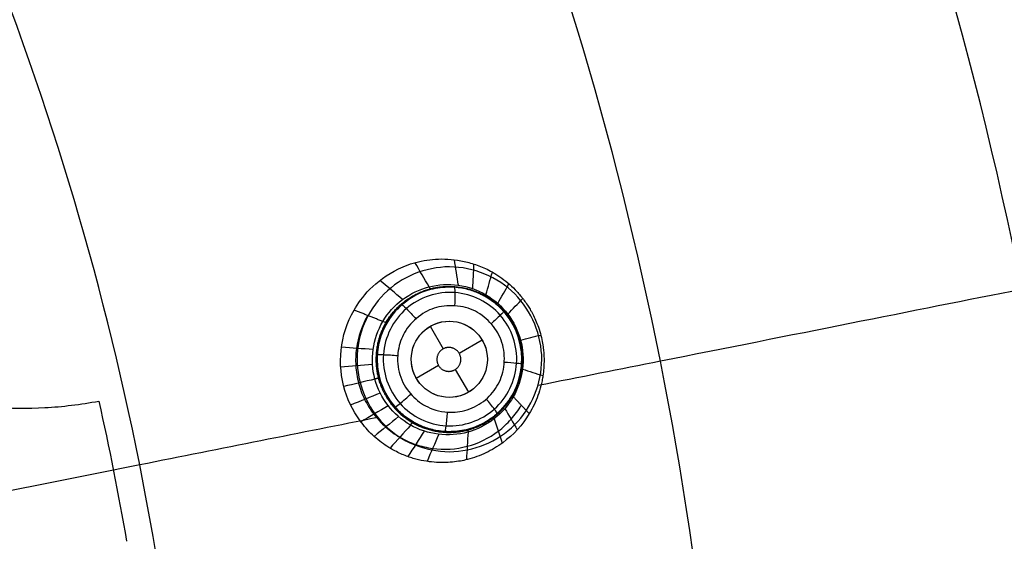
# Model space of a CAD drawing. Units: millimetres. Extents: x -51 to 465, y -125 to 125.
# Drawn here: x 413 to 439, y 13 to 27 of the extents above; entities that cross this region are included whole.
import ezdxf

# ---------------------------------------------------------------- set-up
doc = ezdxf.new("R2010")
doc.units = ezdxf.units.MM
doc.layers.add('Default', color=18, linetype='Continuous', true_color=0x000000)

# ---------------------------------------------------------------- blocks, each defined once
blk = doc.blocks.new('id109')
at = {"layer": 'Default', "color": 252, "true_color": 0x909090}
for p, q in [((425.043, 19.816, 619.647), (425.043, 19.816, 618.355)), ((424.066, 18.841, 617.991), (424.408, 18.25, 617.991)), ((422.729, 18.449, 619.317), (422.729, 18.449, 618.197)), ((425.432, 18.475, 617.991), (424.828, 18.126, 617.991)), ((424.284, 17.812, 617.991), (423.7, 17.475, 617.991)), ((424.721, 17.707, 617.991), (425.066, 17.109, 617.991)), ((426.409, 17.502, 619.762), (426.409, 17.502, 618.411)), ((424.095, 16.136, 619.425), (424.095, 16.136, 618.248))]:
    blk.add_line(p, q, dxfattribs=at)
at = {"layer": 'Default', "color": 253, "true_color": 0xb4b4b4}
blk.add_circle((340, 0, 644.959), 110.506, dxfattribs=at)
at = {"layer": 'Default', "color": 252, "true_color": 0x909090, "extrusion": (0, 0, -1)}
blk.add_circle((-424.569, 17.976, -618.988), 1.9, dxfattribs=at)
at = {"layer": 'Default', "color": 252, "true_color": 0x909090}
blk.add_circle((424.566, 17.975, 617.991), 1, dxfattribs=at)
at = {"layer": 'Default', "color": 253, "true_color": 0xb4b4b4}
blk.add_arc((340, 0, 646.414), 119.175, 360, 180, dxfattribs=at)
at = {"layer": 'Default', "color": 252, "true_color": 0x909090, "extrusion": (-0.50452, -0.862428, -0.04096)}
blk.add_arc((353.491, 609.417, -255.075), 2, 0, 19.1099, dxfattribs=at)
at = {"layer": 'Default', "color": 252, "true_color": 0x909090, "extrusion": (-0.001664, -0.000372718, -0.999999)}
blk.add_arc((-338.948, -0.236, -630.145), 77.234, 167.37508, 170.15944, dxfattribs=at)
at = {"layer": 'Default', "color": 252, "true_color": 0x909090, "extrusion": (-0.497011, -0.866604, -0.044464)}
blk.add_arc((363.256, 609.026, -254.149), 2.002, 168.083, 179.9947, dxfattribs=at)
at = {"layer": 'Default', "color": 252, "true_color": 0x909090}
for points, knots in [([(411.062, 30.245, 629.448), (410.62, 30.039, 629.429), (409.784, 29.578, 629.391), (408.716, 28.795, 629.342), (407.677, 27.764, 629.29), (407.033, 26.882, 629.256), (406.561, 26.031, 629.228), (406.197, 25.175, 629.204), (405.965, 24.299, 629.185), (405.862, 23.329, 629.17), (405.872, 22.41, 629.159), (406.086, 21.287, 629.154), (406.562, 20.245, 629.159), (407.087, 19.49, 629.169), (407.734, 18.758, 629.185), (408.433, 18.177, 629.204), (409.227, 17.69, 629.227), (410.105, 17.271, 629.255), (411.146, 16.926, 629.29), (412.598, 16.691, 629.341), (413.932, 16.676, 629.391), (414.884, 16.789, 629.429), (415.363, 16.88, 629.448)], [-22.381851, -22.381851, -22.381851, -22.381851, -20.982986, -19.58412, -18.185254, -16.786389, -16.086956, -15.387523, -13.988657, -13.289224, -12.589791, -11.190926, -9.79206, -9.092627, -8.393194, -6.994329, -6.294896, -5.595463, -4.196597, -2.797731, -1.398866, 0, 0, 0, 0]), ([(422.064, 19.267, 622.325), (422.159, 19.432, 622.339), (422.424, 19.812, 622.381), (423.044, 20.296, 622.477), (423.741, 20.555, 622.581), (424.356, 20.633, 622.671), (424.921, 20.572, 622.755), (425.33, 20.439, 622.817), (425.553, 20.341, 622.851), (425.742, 20.238, 622.88), (425.834, 20.18, 622.894), (425.985, 20.077, 622.918), (426.154, 19.94, 622.946), (426.312, 19.787, 622.972), (426.417, 19.668, 622.99), (426.469, 19.604, 623), (426.522, 19.537, 623.009), (426.518, 19.541, 623.008), (426.539, 19.513, 623.011), (426.581, 19.455, 623.016), (426.679, 19.308, 623.025), (426.806, 19.069, 623.035), (426.905, 18.824, 623.042), (426.999, 18.512, 623.047), (427.045, 18.213, 623.046), (427.057, 17.901, 623.041), (427.046, 17.717, 623.035), (427.032, 17.594, 623.029), (427.028, 17.558, 623.027), (427.001, 17.401, 623.015), (426.963, 17.237, 622.999), (426.872, 16.935, 622.967), (426.758, 16.699, 622.932), (426.666, 16.55, 622.905)], [0, 0, 0, 0, 1.069845, 2.13969, 2.674613, 3.209535, 3.744458, 4.011919, 4.14565, 4.27938, 4.413111, 4.546841, 4.814303, 5.081764, 5.215495, 5.28236, 5.349225, 5.416091, 5.482956, 5.616686, 5.884148, 6.151609, 6.28534, 6.41907, 6.686531, 6.953993, 7.221454, 7.355185, 7.488915, 7.622646, 7.756377, 8.023838, 8.55876, 8.55876, 8.55876, 8.55876]), ([(422.672, 18.101, 618.189), (422.665, 17.996, 618.188), (422.672, 17.671, 618.185), (422.798, 17.22, 618.187), (423.05, 16.815, 618.197), (423.299, 16.547, 618.207), (423.594, 16.33, 618.221), (423.866, 16.206, 618.235), (424.02, 16.156, 618.244), (424.107, 16.133, 618.249), (424.094, 16.136, 618.248), (424.112, 16.132, 618.249), (424.158, 16.12, 618.252), (424.329, 16.082, 618.263), (424.687, 16.064, 618.284), (425.073, 16.135, 618.308), (425.332, 16.227, 618.325), (425.563, 16.354, 618.341), (425.661, 16.419, 618.348), (425.872, 16.578, 618.363), (426.09, 16.817, 618.381), (426.284, 17.135, 618.398), (426.437, 17.524, 618.413), (426.517, 18.176, 618.427), (426.269, 18.911, 618.422), (425.865, 19.431, 618.402), (424.969, 19.946, 618.351), (424.057, 19.88, 618.295), (423.359, 19.484, 618.245), (422.935, 19.013, 618.216), (422.777, 18.631, 618.202), (422.729, 18.449, 618.197)], [-23.915823, -23.915823, -23.915823, -23.915823, -23.574109, -22.85284, -22.492205, -22.131571, -21.770936, -21.410302, -21.311127, -21.26154, -21.211953, -21.112778, -21.013604, -20.616906, -20.220208, -20.021859, -19.82351, -19.728393, -19.633275, -19.443041, -19.062571, -18.682102, -18.301632, -17.542316, -16.783, -16.023766, -15.264531, -13.994622, -13.365881, -12.737141, -12.147689, -12.147689, -12.147689, -12.147689]), ([(422.929, 18.935, 619.353), (423.022, 19.094, 619.368), (423.295, 19.443, 619.413), (423.882, 19.806, 619.496), (424.599, 19.897, 619.589), (425.003, 19.836, 619.64), (425.26, 19.751, 619.673), (425.428, 19.671, 619.694), (425.496, 19.637, 619.702), (425.681, 19.521, 619.723), (425.869, 19.37, 619.744), (426.176, 19.046, 619.774), (426.452, 18.477, 619.792), (426.501, 17.72, 619.779), (426.34, 17.244, 619.747), (426.217, 17.03, 619.724)], [0, 0, 0, 0, 0.756632, 1.513265, 1.891581, 2.269897, 2.648213, 2.837371, 3.026529, 3.215687, 3.404845, 3.783161, 4.539794, 5.296426, 6.053058, 6.053058, 6.053058, 6.053058]), ([(423.21, 18.076, 617.691), (423.203, 17.979, 617.688), (423.213, 17.702, 617.685), (423.383, 17.221, 617.69), (423.718, 16.884, 617.711), (423.983, 16.721, 617.729), (424.305, 16.603, 617.753), (424.573, 16.576, 617.774), (424.944, 16.604, 617.806), (425.369, 16.763, 617.844), (425.772, 17.144, 617.886), (426.004, 17.615, 617.916), (426.034, 18.23, 617.93), (425.835, 18.741, 617.922), (425.442, 19.158, 617.895), (424.943, 19.387, 617.856), (424.339, 19.394, 617.804), (423.867, 19.214, 617.762), (423.429, 18.806, 617.72), (423.293, 18.493, 617.704), (423.252, 18.333, 617.698)], [0.280558, 0.280558, 0.280558, 0.280558, 0.590402, 1.150617, 1.697517, 1.978104, 2.261128, 2.59291, 2.834105, 3.395021, 3.955938, 4.516854, 5.077771, 5.638687, 6.199604, 6.76052, 7.321433, 7.882279, 8.441794, 8.974664, 8.974664, 8.974664, 8.974664]), ([(426.666, 16.55, 622.905), (426.486, 16.252, 622.862), (426.129, 15.863, 622.791), (425.605, 15.55, 622.698), (425.296, 15.419, 622.646), (425.027, 15.339, 622.601), (424.866, 15.306, 622.575), (424.576, 15.264, 622.533), (424.179, 15.256, 622.479), (423.712, 15.338, 622.423), (423.335, 15.469, 622.381), (423.011, 15.635, 622.346), (422.839, 15.75, 622.329), (422.574, 15.955, 622.303), (422.178, 16.369, 622.268), (421.587, 17.435, 622.23), (421.687, 18.611, 622.268), (422.064, 19.267, 622.325)], [0, 0, 0, 0, 1.063694, 1.595541, 1.861465, 2.127388, 2.393312, 2.659235, 3.191082, 3.722929, 3.988853, 4.254776, 4.5207, 4.786624, 5.318471, 6.382165, 8.509553, 8.509553, 8.509553, 8.509553]), ([(422.424, 19.125, 621.223), (422.27, 18.861, 621.207), (422.119, 18.418, 621.188), (422.095, 17.804, 621.177), (422.168, 17.348, 621.175), (422.329, 16.916, 621.18), (422.573, 16.525, 621.192), (422.886, 16.187, 621.21), (423.259, 15.917, 621.235), (423.678, 15.727, 621.264), (424.276, 15.587, 621.31), (425.051, 15.632, 621.375), (425.748, 15.976, 621.442), (426.199, 16.392, 621.49), (426.379, 16.64, 621.511), (426.456, 16.772, 621.521)], [0.0097981, 0.0097981, 0.0097981, 0.0097981, 0.1322745, 0.1935127, 0.2547509, 0.315989, 0.3772272, 0.4384654, 0.4997036, 0.5609418, 0.62218, 0.7446564, 0.8671327, 0.9283709, 0.9896091, 0.9896091, 0.9896091, 0.9896091]), ([(426.217, 17.03, 619.724), (426.135, 16.887, 619.709), (425.95, 16.629, 619.675), (425.518, 16.309, 619.61), (425.071, 16.121, 619.548), (424.599, 16.059, 619.486), (424.198, 16.101, 619.437), (423.925, 16.182, 619.405), (423.736, 16.267, 619.383), (423.638, 16.317, 619.372), (423.46, 16.428, 619.353), (423.269, 16.581, 619.334), (422.963, 16.905, 619.307), (422.65, 17.55, 619.287), (422.648, 18.134, 619.3), (422.729, 18.45, 619.317)], [0, 0, 0, 0, 0.763584, 1.145376, 1.527168, 1.90896, 2.290752, 2.672544, 2.86344, 3.054336, 3.245232, 3.436128, 3.81792, 4.581504, 5.578697, 5.578697, 5.578697, 5.578697])]:
    blk.add_open_spline(points, degree=3, knots=knots, dxfattribs=at)
for points, degree in [([(424.037, 19.878, 620.064), (423.913, 20.089, 620.899), (423.789, 20.301, 621.734), (423.665, 20.512, 622.569)], 3), ([(424.806, 19.92, 620.098), (424.771, 20.142, 620.973), (424.736, 20.365, 621.848), (424.702, 20.588, 622.723)], 3), ([(425.18, 19.829, 620.115), (425.192, 20.044, 621.009), (425.203, 20.259, 621.904), (425.214, 20.475, 622.799)], 3), ([(425.529, 19.668, 620.13), (425.585, 19.866, 621.044), (425.641, 20.064, 621.959), (425.697, 20.262, 622.873)], 3), ([(423.34, 19.545, 620.032), (423.141, 19.712, 620.831), (422.942, 19.878, 621.63), (422.743, 20.045, 622.43)], 3), ([(422.82, 18.968, 620.007), (423.086, 19.416, 620.021), (423.98, 20.081, 620.061), (425.633, 19.851, 620.136), (426.64, 18.536, 620.174), (426.499, 17.437, 620.154), (426.246, 16.993, 620.137)], 3), ([(425.84, 19.443, 620.143), (425.937, 19.614, 621.076), (426.033, 19.785, 622.009), (426.13, 19.956, 622.942)], 3), ([(422.835, 18.098, 617.821), (422.867, 18.559, 617.83), (423.317, 19.452, 617.874), (424.727, 19.913, 617.987), (426.046, 19.254, 618.081), (426.52, 17.856, 618.095), (425.873, 16.53, 618.02), (424.476, 16.04, 617.906), (423.129, 16.687, 617.82), (422.804, 17.637, 617.812), (422.835, 18.098, 617.821)], 3), ([(426.102, 19.162, 620.153), (426.233, 19.298, 621.104), (426.365, 19.434, 622.054), (426.496, 19.569, 623.005)], 3), ([(422.82, 18.968, 620.007), (422.442, 19.117, 621.166), (422.064, 19.267, 622.325)], 2), ([(426.246, 16.993, 620.137), (425.991, 16.547, 620.12), (425.106, 15.858, 620.071), (423.435, 16.063, 620.006), (422.401, 17.403, 619.98), (422.553, 18.515, 619.993), (422.82, 18.968, 620.007)], 3), ([(422.729, 18.45, 619.317), (422.772, 18.617, 619.326), (422.839, 18.781, 619.338), (422.929, 18.935, 619.353)], 3), ([(425.271, 17.266, 617.845), (425.456, 17.45, 617.864), (425.675, 17.973, 617.893), (425.35, 18.759, 617.879), (424.568, 19.083, 617.817), (423.786, 18.762, 617.747), (423.457, 17.978, 617.708), (423.782, 17.192, 617.72), (424.564, 16.868, 617.778), (425.086, 17.081, 617.826), (425.271, 17.266, 617.845)], 3), ([(422.729, 18.449, 618.197), (422.698, 18.332, 618.193), (422.679, 18.217, 618.191), (422.672, 18.101, 618.189)], 3), ([(426.438, 18.478, 620.164), (426.614, 18.523, 621.124), (426.79, 18.568, 622.084), (426.967, 18.612, 623.045)], 3), ([(422.564, 18.232, 619.991), (422.287, 18.252, 620.749), (422.011, 18.271, 621.508), (421.734, 18.29, 622.266)], 3), ([(423.252, 18.333, 617.698), (423.23, 18.249, 617.695), (423.216, 18.164, 617.693), (423.21, 18.076, 617.691)], 3), ([(422.55, 17.841, 619.987), (422.271, 17.818, 620.742), (421.992, 17.795, 621.497), (421.714, 17.773, 622.251)], 3), ([(426.488, 17.717, 620.157), (426.667, 17.66, 621.114), (426.846, 17.603, 622.07), (427.025, 17.547, 623.026)], 3), ([(422.613, 17.454, 619.986), (422.34, 17.39, 620.74), (422.067, 17.325, 621.494), (421.795, 17.261, 622.248)], 3), ([(422.752, 17.088, 619.989), (422.493, 16.983, 620.744), (422.234, 16.879, 621.5), (421.974, 16.775, 622.256)], 3), ([(426.666, 16.55, 622.905), (426.456, 16.772, 621.521), (426.246, 16.993, 620.137)], 2), ([(422.96, 16.756, 619.994), (422.722, 16.615, 620.754), (422.484, 16.474, 621.515), (422.245, 16.333, 622.275)], 3), ([(426.023, 16.679, 620.123), (426.132, 16.495, 621.027), (426.241, 16.312, 621.932), (426.349, 16.128, 622.836)], 3), ([(423.23, 16.472, 620.002), (423.018, 16.298, 620.77), (422.806, 16.124, 621.538), (422.594, 15.95, 622.305)], 3), ([(425.744, 16.414, 620.107), (425.815, 16.202, 620.992), (425.886, 15.99, 621.877), (425.956, 15.778, 622.761)], 3), ([(423.55, 16.248, 620.013), (423.37, 16.046, 620.791), (423.19, 15.844, 621.568), (423.01, 15.642, 622.346)], 3), ([(423.907, 16.091, 620.025), (423.764, 15.868, 620.816), (423.621, 15.645, 621.607), (423.479, 15.421, 622.397)], 3), ([(425.058, 16.067, 620.073), (425.044, 15.824, 620.915), (425.029, 15.582, 621.757), (425.014, 15.339, 622.599)], 3), ([(424.288, 16.007, 620.04), (424.186, 15.77, 620.845), (424.084, 15.533, 621.651), (423.982, 15.296, 622.456)], 3)]:
    blk.add_open_spline(points, degree=degree, dxfattribs=at)
for points, weights, degree, knots in [([(422.899, 18.937, 619.681), (423.152, 19.373, 619.709), (423.577, 19.696, 619.749), (424.549, 19.956, 619.836), (425.085, 19.884, 619.882), (425.949, 19.386, 619.95), (426.282, 18.954, 619.973), (426.542, 17.992, 619.978), (426.472, 17.451, 619.961), (426.222, 17.017, 619.929)], [0.993064184919, 0.993749060263, 0.994530948869, 0.996053104594, 0.99669712144, 0.997565244326, 0.997786245301, 0.997840734632, 0.997709715702, 0.997296557851], 3, [0, 0, 0, 0, 0.25, 0.25, 0.5, 0.5, 0.75, 0.75, 1, 1, 1, 1]), ([(422.898, 18.937, 619.684), (422.643, 18.498, 619.656), (422.573, 17.969, 619.643), (422.832, 16.993, 619.646), (423.162, 16.565, 619.665), (424.025, 16.064, 619.725), (424.567, 15.991, 619.768), (425.535, 16.248, 619.855), (425.971, 16.581, 619.9), (426.222, 17.017, 619.931)], [0.993063459189, 0.992483203888, 0.992062122169, 0.992161491757, 0.9926342422, 0.993988702278, 0.99484575803, 0.996316398048, 0.996960041957, 0.997296275412], 3, [0, 0, 0, 0, 0.25, 0.25, 0.5, 0.5, 0.75, 0.75, 1, 1, 1, 1]), ([(424.247, 17.907, 617.991), (424.182, 18.214, 617.991), (424.489, 18.279, 617.991), (424.797, 18.345, 617.991), (424.862, 18.038, 617.991), (424.927, 17.731, 617.991), (424.62, 17.666, 617.991), (424.312, 17.601, 617.991), (424.247, 17.907, 617.991)], [1, 0.707106781187, 1, 0.707106781187, 1, 0.707106781187, 1, 0.707106781187, 1], 2, [-2.511617, -2.511617, -2.511617, -1.883713, -1.883713, -1.255808, -1.255808, -0.627904, -0.627904, 0, 0, 0])]:
    blk.add_rational_spline(points, weights, degree=degree, knots=knots, dxfattribs=at)
at = {"layer": 'Default', "color": 252, "true_color": 0x909090, "extrusion": (0.964957, 0.254561, 0.063688)}
blk.add_rational_spline([(424.032, 19.877, 620.063), (424.067, 19.808, 619.798), (424.084, 19.813, 619.522)], [1.00000000002, 0.990582941082, 1.00000017011], degree=2, dxfattribs=at)
at = {"layer": 'Default', "color": 252, "true_color": 0x909090, "extrusion": (-0.994429, 0.06418, -0.083615)}
blk.add_open_spline([(424.691, 19.872, 618.333), (424.701, 19.874, 618.218), (424.718, 19.769, 617.942), (424.709, 19.495, 617.834), (424.702, 19.38, 617.835)], degree=3, knots=[-0.000211, -0.000211, -0.000211, -0.000211, 0.503026, 1.004185, 1.004185, 1.004185, 1.004185], dxfattribs=at)
at = {"layer": 'Default', "color": 252, "true_color": 0x909090, "extrusion": (0.864437, -0.500308, 0.04941)}
blk.add_rational_spline([(425.526, 19.67, 620.13), (425.512, 19.626, 619.92), (425.521, 19.62, 619.705)], [0.999999999938, 0.994265776184, 0.999991932905], degree=2, dxfattribs=at)
at = {"layer": 'Default', "color": 252, "true_color": 0x909090, "extrusion": (-0.750435, -0.657014, -0.07197)}
blk.add_open_spline([(423.318, 19.405, 618.243), (423.322, 19.414, 618.124), (423.412, 19.342, 617.834), (423.611, 19.125, 617.736), (423.689, 19.036, 617.745)], degree=3, knots=[-0.000211, -0.000211, -0.000211, -0.000211, 0.503026, 1.004488, 1.004488, 1.004488, 1.004488], dxfattribs=at)
at = {"layer": 'Default', "color": 252, "true_color": 0x909090, "extrusion": (-0.659811, 0.750122, -0.044348)}
blk.add_open_spline([(425.996, 19.231, 618.408), (426.001, 19.229, 618.296), (425.937, 19.156, 618.031), (425.747, 18.983, 617.916), (425.664, 18.909, 617.91)], degree=3, knots=[-0.000211, -0.000211, -0.000211, -0.000211, 0.503026, 1.002393, 1.002393, 1.002393, 1.002393], dxfattribs=at)
at = {"layer": 'Default', "color": 252, "true_color": 0x909090, "extrusion": (0.26007, -0.965583, 0.003606)}
blk.add_rational_spline([(426.437, 18.48, 620.162), (426.403, 18.47, 619.976), (426.404, 18.47, 619.787)], [0.999999999897, 0.995581017689, 1.00009191647], degree=2, dxfattribs=at)
at = {"layer": 'Default', "color": 252, "true_color": 0x909090, "extrusion": (0.065684, 0.997605, 0.02167)}
blk.add_open_spline([(422.673, 18.101, 618.189), (422.669, 18.103, 618.068), (422.788, 18.102, 617.771), (423.091, 18.084, 617.678), (423.21, 18.076, 617.69)], degree=3, knots=[-0.0002109, -0.0002109, -0.0002109, -0.0002109, 0.5030255, 0.9993504, 0.9993504, 0.9993504, 0.9993504], dxfattribs=at)
at = {"layer": 'Default', "color": 252, "true_color": 0x909090, "extrusion": (0.065674, 0.997534, 0.024753)}
blk.add_open_spline([(426.465, 17.851, 618.42), (426.468, 17.854, 618.307), (426.373, 17.866, 618.044), (426.12, 17.886, 617.928), (426.008, 17.893, 617.921)], degree=3, knots=[-0.000211, -0.000211, -0.000211, -0.000211, 0.503026, 1.004242, 1.004242, 1.004242, 1.004242], dxfattribs=at)
at = {"layer": 'Default', "color": 252, "true_color": 0x909090, "extrusion": (-0.256677, 0.966493, -0.002944)}
blk.add_rational_spline([(422.733, 17.488, 619.295), (422.732, 17.489, 619.653), (422.611, 17.458, 619.988)], [0.999854635339, 0.984296562982, 0.999999999968], degree=2, dxfattribs=at)
at = {"layer": 'Default', "color": 252, "true_color": 0x909090, "extrusion": (0.659651, -0.750544, 0.039295)}
blk.add_open_spline([(423.142, 16.721, 618.199), (423.142, 16.715, 618.078), (423.238, 16.784, 617.783), (423.468, 16.981, 617.689), (423.557, 17.06, 617.701)], degree=3, knots=[-0.000211, -0.000211, -0.000211, -0.000211, 0.503026, 1.001537, 1.001537, 1.001537, 1.001537], dxfattribs=at)
at = {"layer": 'Default', "color": 252, "true_color": 0x909090, "extrusion": (0.750297, 0.656606, 0.076959)}
blk.add_open_spline([(425.82, 16.546, 618.36), (425.829, 16.55, 618.246), (425.778, 16.639, 617.974), (425.609, 16.846, 617.864), (425.534, 16.931, 617.862)], degree=3, knots=[-0.000211, -0.000211, -0.000211, -0.000211, 0.503026, 1.001257, 1.001257, 1.001257, 1.001257], dxfattribs=at)
at = {"layer": 'Default', "color": 252, "true_color": 0x909090, "extrusion": (-0.994633, 0.064934, -0.080555)}
blk.add_open_spline([(424.445, 16.08, 618.268), (424.455, 16.076, 618.15), (424.485, 16.184, 617.866), (424.512, 16.469, 617.765), (424.519, 16.586, 617.77)], degree=3, knots=[-0.0002109, -0.0002109, -0.0002109, -0.0002109, 0.5030255, 0.999026, 0.999026, 0.999026, 0.999026], dxfattribs=at)
at = {"layer": 'Default', "color": 252, "true_color": 0x909090, "extrusion": (-0.865315, 0.499151, -0.045581)}
blk.add_rational_spline([(423.62, 16.33, 619.37), (423.607, 16.337, 619.7), (423.541, 16.252, 620.013)], [0.999989614863, 0.986628078563, 1.00000000014], degree=2, dxfattribs=at)
at = {"layer": 'Default', "color": 252, "true_color": 0x909090, "extrusion": (-0.963615, -0.259507, -0.064052)}
blk.add_rational_spline([(425.063, 16.141, 619.548), (425.047, 16.137, 619.815), (425.049, 16.064, 620.072)], [0.999992310818, 0.991165962415, 1.00000000021], degree=2, dxfattribs=at)
blk = doc.blocks.new('shell')
at = {"layer": 'Default', "color": 8, "true_color": 0x787878, "extrusion": (0, 0, -1)}
for centre, radius in [((-340, 0, -638.844), 124.984), ((-340, 0, -646.246), 119.524), ((-340, 0, -626.383), 117.424)]:
    blk.add_circle(centre, radius, dxfattribs=at)
at = {"layer": 'Default', "color": 8, "true_color": 0x787878}
blk.add_circle((340, 0, 646.346), 119.624, dxfattribs=at)
blk.add_arc((340, 0, 646.343), 119.649, 270, 90, dxfattribs=at)
for points in [[(340, -124.913, 640.685), (348.175, -124.913, 640.685), (364.526, -123.303, 640.685), (388.11, -116.149, 640.685), (409.846, -104.531, 640.685), (428.896, -88.896, 640.685), (444.531, -69.846, 640.685), (456.149, -48.11, 640.685), (463.303, -24.526, 640.685), (465.719, 0, 640.685), (463.303, 24.526, 640.685), (456.149, 48.11, 640.685), (444.531, 69.846, 640.685), (428.896, 88.896, 640.685), (409.846, 104.531, 640.685), (388.11, 116.149, 640.685), (364.526, 123.303, 640.685), (340, 125.719, 640.685), (315.474, 123.303, 640.685), (291.89, 116.149, 640.685), (270.154, 104.531, 640.685), (251.104, 88.896, 640.685), (235.469, 69.846, 640.685), (223.851, 48.11, 640.685), (216.697, 24.526, 640.685), (214.281, 0, 640.685), (216.697, -24.526, 640.685), (223.851, -48.11, 640.685), (235.469, -69.846, 640.685), (251.104, -88.896, 640.685), (270.154, -104.531, 640.685), (291.89, -116.149, 640.685), (315.474, -123.303, 640.685), (331.825, -124.913, 640.685), (340, -124.913, 640.685)], [(340, -124.719, 641.9), (348.163, -124.719, 641.9), (364.488, -123.111, 641.9), (388.036, -115.968, 641.9), (409.737, -104.369, 641.9), (428.758, -88.758, 641.9), (444.369, -69.737, 641.9), (455.968, -48.036, 641.9), (463.111, -24.488, 641.9), (465.523, 0, 641.9), (463.111, 24.488, 641.9), (455.968, 48.036, 641.9), (444.369, 69.737, 641.9), (428.758, 88.758, 641.9), (409.737, 104.369, 641.9), (388.036, 115.968, 641.9), (364.488, 123.111, 641.9), (340, 125.523, 641.9), (315.512, 123.111, 641.9), (291.964, 115.968, 641.9), (270.263, 104.369, 641.9), (251.242, 88.758, 641.9), (235.631, 69.737, 641.9), (224.032, 48.036, 641.9), (216.889, 24.488, 641.9), (214.477, 0, 641.9), (216.889, -24.488, 641.9), (224.032, -48.036, 641.9), (235.631, -69.737, 641.9), (251.242, -88.758, 641.9), (270.263, -104.369, 641.9), (291.964, -115.968, 641.9), (315.512, -123.111, 641.9), (331.837, -124.719, 641.9), (340, -124.719, 641.9)], [(340, -124.592, 635.909), (348.154, -124.592, 635.909), (364.463, -122.986, 635.909), (387.987, -115.85, 635.909), (409.666, -104.263, 635.909), (428.668, -88.668, 635.909), (444.263, -69.666, 635.909), (455.85, -47.987, 635.909), (462.986, -24.463, 635.909), (465.396, 0, 635.909), (462.986, 24.463, 635.909), (455.85, 47.987, 635.909), (444.263, 69.666, 635.909), (428.668, 88.668, 635.909), (409.666, 104.263, 635.909), (387.987, 115.85, 635.909), (364.463, 122.986, 635.909), (340, 125.396, 635.909), (315.537, 122.986, 635.909), (292.013, 115.85, 635.909), (270.334, 104.263, 635.909), (251.332, 88.668, 635.909), (235.737, 69.666, 635.909), (224.15, 47.987, 635.909), (217.014, 24.463, 635.909), (214.604, 0, 635.909), (217.014, -24.463, 635.909), (224.15, -47.987, 635.909), (235.737, -69.666, 635.909), (251.332, -88.668, 635.909), (270.334, -104.263, 635.909), (292.013, -115.85, 635.909), (315.537, -122.986, 635.909), (331.846, -124.592, 635.909), (340, -124.592, 635.909)], [(340, -124.312, 643.098), (348.136, -124.312, 643.098), (364.408, -122.71, 643.098), (387.879, -115.59, 643.098), (409.509, -104.028, 643.098), (428.469, -88.469, 643.098), (444.028, -69.509, 643.098), (455.59, -47.879, 643.098), (462.71, -24.408, 643.098), (465.114, 0, 643.098), (462.71, 24.408, 643.098), (455.59, 47.879, 643.098), (444.028, 69.509, 643.098), (428.469, 88.469, 643.098), (409.509, 104.028, 643.098), (387.879, 115.59, 643.098), (364.408, 122.71, 643.098), (340, 125.114, 643.098), (315.592, 122.71, 643.098), (292.121, 115.59, 643.098), (270.491, 104.028, 643.098), (251.531, 88.469, 643.098), (235.972, 69.509, 643.098), (224.41, 47.879, 643.098), (217.29, 24.408, 643.098), (214.886, 0, 643.098), (217.29, -24.408, 643.098), (224.41, -47.879, 643.098), (235.972, -69.509, 643.098), (251.531, -88.469, 643.098), (270.491, -104.028, 643.098), (292.121, -115.59, 643.098), (315.592, -122.71, 643.098), (331.864, -124.312, 643.098), (340, -124.312, 643.098)], [(340, -124.049, 634), (348.119, -124.049, 634), (364.357, -122.45, 634), (387.778, -115.346, 634), (409.362, -103.808, 634), (428.282, -88.282, 634), (443.808, -69.362, 634), (455.346, -47.778, 634), (462.45, -24.357, 634), (464.849, 0, 634), (462.45, 24.357, 634), (455.346, 47.778, 634), (443.808, 69.362, 634), (428.282, 88.282, 634), (409.362, 103.808, 634), (387.778, 115.346, 634), (364.357, 122.45, 634), (340, 124.849, 634), (315.643, 122.45, 634), (292.222, 115.346, 634), (270.638, 103.808, 634), (251.718, 88.282, 634), (236.192, 69.362, 634), (224.654, 47.778, 634), (217.55, 24.357, 634), (215.151, 0, 634), (217.55, -24.357, 634), (224.654, -47.778, 634), (236.192, -69.362, 634), (251.718, -88.282, 634), (270.638, -103.808, 634), (292.222, -115.346, 634), (315.643, -122.45, 634), (331.881, -124.049, 634), (340, -124.049, 634)], [(340, -123.63, 644.176), (348.091, -123.63, 644.176), (364.274, -122.036, 644.176), (387.616, -114.955, 644.176), (409.128, -103.457, 644.176), (427.983, -87.983, 644.176), (443.457, -69.128, 644.176), (454.955, -47.616, 644.176), (462.036, -24.274, 644.176), (464.427, 0, 644.176), (462.036, 24.274, 644.176), (454.955, 47.616, 644.176), (443.457, 69.128, 644.176), (427.983, 87.983, 644.176), (409.128, 103.457, 644.176), (387.616, 114.955, 644.176), (364.274, 122.036, 644.176), (340, 124.427, 644.176), (315.726, 122.036, 644.176), (292.384, 114.955, 644.176), (270.872, 103.457, 644.176), (252.017, 87.983, 644.176), (236.543, 69.128, 644.176), (225.045, 47.616, 644.176), (217.964, 24.274, 644.176), (215.573, 0, 644.176), (217.964, -24.274, 644.176), (225.045, -47.616, 644.176), (236.543, -69.128, 644.176), (252.017, -87.983, 644.176), (270.872, -103.457, 644.176), (292.384, -114.955, 644.176), (315.726, -122.036, 644.176), (331.909, -123.63, 644.176), (340, -123.63, 644.176)], [(340, -123.326, 632.023), (348.072, -123.326, 632.023), (364.215, -121.736, 632.023), (387.499, -114.673, 632.023), (408.958, -103.203, 632.023), (427.767, -87.767, 632.023), (443.203, -68.958, 632.023), (454.673, -47.499, 632.023), (461.736, -24.215, 632.023), (464.121, 0, 632.023), (461.736, 24.215, 632.023), (454.673, 47.499, 632.023), (443.203, 68.958, 632.023), (427.767, 87.767, 632.023), (408.958, 103.203, 632.023), (387.499, 114.673, 632.023), (364.215, 121.736, 632.023), (340, 124.121, 632.023), (315.785, 121.736, 632.023), (292.501, 114.673, 632.023), (271.042, 103.203, 632.023), (252.233, 87.767, 632.023), (236.797, 68.958, 632.023), (225.327, 47.499, 632.023), (218.264, 24.215, 632.023), (215.879, 0, 632.023), (218.264, -24.215, 632.023), (225.327, -47.499, 632.023), (236.797, -68.958, 632.023), (252.233, -87.767, 632.023), (271.042, -103.203, 632.023), (292.501, -114.673, 632.023), (315.785, -121.736, 632.023), (331.928, -123.326, 632.023), (340, -123.326, 632.023)], [(340, -122.632, 645.082), (348.026, -122.632, 645.082), (364.078, -121.051, 645.082), (387.232, -114.027, 645.082), (408.57, -102.622, 645.082), (427.273, -87.273, 645.082), (442.622, -68.57, 645.082), (454.027, -47.232, 645.082), (461.051, -24.078, 645.082), (463.422, 0, 645.082), (461.051, 24.078, 645.082), (454.027, 47.232, 645.082), (442.622, 68.57, 645.082), (427.273, 87.273, 645.082), (408.57, 102.622, 645.082), (387.232, 114.027, 645.082), (364.078, 121.051, 645.082), (340, 123.422, 645.082), (315.922, 121.051, 645.082), (292.768, 114.027, 645.082), (271.43, 102.622, 645.082), (252.727, 87.273, 645.082), (237.378, 68.57, 645.082), (225.973, 47.232, 645.082), (218.949, 24.078, 645.082), (216.578, 0, 645.082), (218.949, -24.078, 645.082), (225.973, -47.232, 645.082), (237.378, -68.57, 645.082), (252.727, -87.273, 645.082), (271.43, -102.622, 645.082), (292.768, -114.027, 645.082), (315.922, -121.051, 645.082), (331.974, -122.632, 645.082), (340, -122.632, 645.082)], [(340, -122.59, 630.409), (348.023, -122.59, 630.409), (364.07, -121.009, 630.409), (387.216, -113.988, 630.409), (408.546, -102.587, 630.409), (427.243, -87.243, 630.409), (442.587, -68.546, 630.409), (453.988, -47.216, 630.409), (461.009, -24.07, 630.409), (463.38, 0, 630.409), (461.009, 24.07, 630.409), (453.988, 47.216, 630.409), (442.587, 68.546, 630.409), (427.243, 87.243, 630.409), (408.546, 102.587, 630.409), (387.216, 113.988, 630.409), (364.07, 121.009, 630.409), (340, 123.38, 630.409), (315.93, 121.009, 630.409), (292.784, 113.988, 630.409), (271.454, 102.587, 630.409), (252.757, 87.243, 630.409), (237.413, 68.546, 630.409), (226.012, 47.216, 630.409), (218.991, 24.07, 630.409), (216.62, 0, 630.409), (218.991, -24.07, 630.409), (226.012, -47.216, 630.409), (237.413, -68.546, 630.409), (252.757, -87.243, 630.409), (271.454, -102.587, 630.409), (292.784, -113.988, 630.409), (315.93, -121.009, 630.409), (331.977, -122.59, 630.409), (340, -122.59, 630.409)], [(340, -121.784, 629.117), (347.971, -121.784, 629.117), (363.912, -120.214, 629.117), (386.905, -113.239, 629.117), (408.096, -101.913, 629.117), (426.67, -86.67, 629.117), (441.913, -68.096, 629.117), (453.239, -46.905, 629.117), (460.214, -23.912, 629.117), (462.569, 0, 629.117), (460.214, 23.912, 629.117), (453.239, 46.905, 629.117), (441.913, 68.096, 629.117), (426.67, 86.67, 629.117), (408.096, 101.913, 629.117), (386.905, 113.239, 629.117), (363.912, 120.214, 629.117), (340, 122.569, 629.117), (316.088, 120.214, 629.117), (293.095, 113.239, 629.117), (271.904, 101.913, 629.117), (253.33, 86.67, 629.117), (238.087, 68.096, 629.117), (226.761, 46.905, 629.117), (219.786, 23.912, 629.117), (217.431, 0, 629.117), (219.786, -23.912, 629.117), (226.761, -46.905, 629.117), (238.087, -68.096, 629.117), (253.33, -86.67, 629.117), (271.904, -101.913, 629.117), (293.095, -113.239, 629.117), (316.088, -120.214, 629.117), (332.029, -121.784, 629.117), (340, -121.784, 629.117)], [(340, -120.772, 628.072), (347.904, -120.772, 628.072), (363.713, -119.214, 628.072), (386.515, -112.298, 628.072), (407.53, -101.065, 628.072), (425.949, -85.949, 628.072), (441.065, -67.53, 628.072), (452.298, -46.515, 628.072), (459.214, -23.713, 628.072), (461.55, 0, 628.072), (459.214, 23.713, 628.072), (452.298, 46.515, 628.072), (441.065, 67.53, 628.072), (425.949, 85.949, 628.072), (407.53, 101.065, 628.072), (386.515, 112.298, 628.072), (363.713, 119.214, 628.072), (340, 121.55, 628.072), (316.287, 119.214, 628.072), (293.485, 112.298, 628.072), (272.47, 101.065, 628.072), (254.051, 85.949, 628.072), (238.935, 67.53, 628.072), (227.702, 46.515, 628.072), (220.786, 23.713, 628.072), (218.45, 0, 628.072), (220.786, -23.713, 628.072), (227.702, -46.515, 628.072), (238.935, -67.53, 628.072), (254.051, -85.949, 628.072), (272.47, -101.065, 628.072), (293.485, -112.298, 628.072), (316.287, -119.214, 628.072), (332.096, -120.772, 628.072), (340, -120.772, 628.072)], [(340, -111.798, 624.903), (332.683, -111.798, 624.903), (318.049, -110.357, 624.903), (296.941, -103.954, 624.903), (277.488, -93.556, 624.903), (260.437, -79.563, 624.903), (246.444, -62.512, 624.903), (236.046, -43.059, 624.903), (229.643, -21.951, 624.903), (227.481, 0, 624.903), (229.643, 21.951, 624.903), (236.046, 43.059, 624.903), (246.444, 62.512, 624.903), (260.437, 79.563, 624.903), (277.488, 93.556, 624.903), (296.941, 103.954, 624.903), (318.049, 110.357, 624.903), (340, 112.519, 624.903), (361.951, 110.357, 624.903), (383.059, 103.954, 624.903), (402.512, 93.556, 624.903), (419.563, 79.563, 624.903), (433.556, 62.512, 624.903), (443.954, 43.059, 624.903), (450.357, 21.951, 624.903), (452.519, 0, 624.903), (450.357, -21.951, 624.903), (443.954, -43.059, 624.903), (433.556, -62.512, 624.903), (419.563, -79.563, 624.903), (402.512, -93.556, 624.903), (383.059, -103.954, 624.903), (361.951, -110.357, 624.903), (347.317, -111.798, 624.903), (340, -111.798, 624.903)], [(340, -107.9, 624.138), (332.938, -107.9, 624.138), (318.814, -106.508, 624.138), (298.442, -100.329, 624.138), (279.668, -90.293, 624.138), (263.212, -76.788, 624.138), (249.707, -60.332, 624.138), (239.671, -41.558, 624.138), (233.492, -21.186, 624.138), (231.405, 0, 624.138), (233.492, 21.186, 624.138), (239.671, 41.558, 624.138), (249.707, 60.332, 624.138), (263.212, 76.788, 624.138), (279.668, 90.293, 624.138), (298.442, 100.329, 624.138), (318.814, 106.508, 624.138), (340, 108.595, 624.138), (361.186, 106.508, 624.138), (381.558, 100.329, 624.138), (400.332, 90.293, 624.138), (416.788, 76.788, 624.138), (430.293, 60.332, 624.138), (440.329, 41.558, 624.138), (446.508, 21.186, 624.138), (448.595, 0, 624.138), (446.508, -21.186, 624.138), (440.329, -41.558, 624.138), (430.293, -60.332, 624.138), (416.788, -76.788, 624.138), (400.332, -90.293, 624.138), (381.558, -100.329, 624.138), (361.186, -106.508, 624.138), (347.062, -107.9, 624.138), (340, -107.9, 624.138)], [(340, -101.553, 623.106), (333.353, -101.553, 623.106), (320.06, -100.244, 623.106), (300.887, -94.428, 623.106), (283.216, -84.983, 623.106), (267.728, -72.272, 623.106), (255.017, -56.784, 623.106), (245.572, -39.113, 623.106), (239.756, -19.94, 623.106), (237.792, 0, 623.106), (239.756, 19.94, 623.106), (245.572, 39.113, 623.106), (255.017, 56.784, 623.106), (267.728, 72.272, 623.106), (283.216, 84.983, 623.106), (300.887, 94.428, 623.106), (320.06, 100.244, 623.106), (340, 102.208, 623.106), (359.94, 100.244, 623.106), (379.113, 94.428, 623.106), (396.784, 84.983, 623.106), (412.272, 72.272, 623.106), (424.983, 56.784, 623.106), (434.428, 39.113, 623.106), (440.244, 19.94, 623.106), (442.208, 0, 623.106), (440.244, -19.94, 623.106), (434.428, -39.113, 623.106), (424.983, -56.784, 623.106), (412.272, -72.272, 623.106), (396.784, -84.983, 623.106), (379.113, -94.428, 623.106), (359.94, -100.244, 623.106), (346.647, -101.553, 623.106), (340, -101.553, 623.106)], [(340, -91.874, 621.875), (333.987, -91.874, 621.875), (321.961, -90.689, 621.875), (304.615, -85.427, 621.875), (288.629, -76.883, 621.875), (274.617, -65.383, 621.875), (263.117, -51.371, 621.875), (254.573, -35.385, 621.875), (249.311, -18.039, 621.875), (247.534, 0, 621.875), (249.311, 18.039, 621.875), (254.573, 35.385, 621.875), (263.117, 51.371, 621.875), (274.617, 65.383, 621.875), (288.629, 76.883, 621.875), (304.615, 85.427, 621.875), (321.961, 90.689, 621.875), (340, 92.466, 621.875), (358.039, 90.689, 621.875), (375.385, 85.427, 621.875), (391.371, 76.883, 621.875), (405.383, 65.383, 621.875), (416.883, 51.371, 621.875), (425.427, 35.385, 621.875), (430.689, 18.039, 621.875), (432.466, 0, 621.875), (430.689, -18.039, 621.875), (425.427, -35.385, 621.875), (416.883, -51.371, 621.875), (405.383, -65.383, 621.875), (391.371, -76.883, 621.875), (375.385, -85.427, 621.875), (358.039, -90.689, 621.875), (346.013, -91.874, 621.875), (340, -91.874, 621.875)], [(340, -77.935, 620.648), (334.899, -77.935, 620.648), (324.698, -76.93, 620.648), (309.983, -72.466, 620.648), (296.423, -65.218, 620.648), (284.537, -55.463, 620.648), (274.782, -43.577, 620.648), (267.534, -30.017, 620.648), (263.07, -15.302, 620.648), (261.563, 0, 620.648), (263.07, 15.302, 620.648), (267.534, 30.017, 620.648), (274.782, 43.577, 620.648), (284.537, 55.463, 620.648), (296.423, 65.218, 620.648), (309.983, 72.466, 620.648), (324.698, 76.93, 620.648), (340, 78.437, 620.648), (355.302, 76.93, 620.648), (370.017, 72.466, 620.648), (383.577, 65.218, 620.648), (395.463, 55.463, 620.648), (405.218, 43.577, 620.648), (412.466, 30.017, 620.648), (416.93, 15.302, 620.648), (418.437, 0, 620.648), (416.93, -15.302, 620.648), (412.466, -30.017, 620.648), (405.218, -43.577, 620.648), (395.463, -55.463, 620.648), (383.577, -65.218, 620.648), (370.017, -72.466, 620.648), (355.302, -76.93, 620.648), (345.101, -77.935, 620.648), (340, -77.935, 620.648)], [(424.569, 15.551, 621.287), (423.936, 15.551, 621.231), (422.668, 16.075, 621.13), (421.88, 17.982, 621.098), (422.676, 19.881, 621.2), (424.57, 20.661, 621.384), (426.47, 19.877, 621.546), (427.257, 17.97, 621.583), (426.465, 16.073, 621.469), (425.202, 15.55, 621.344), (424.569, 15.551, 621.287)]]:
    blk.add_open_spline(points, degree=3, dxfattribs=at)
at = {"layer": 'Default', "color": 8, "true_color": 0x787878, "extrusion": (-0.55557, 0.83147, 9.97624e-14)}
blk.add_open_spline([(437.634, 65.237, 626.383), (436.45, 64.446, 625.893), (434.141, 62.903, 625.163), (429.458, 59.774, 624.055), (424.172, 56.242, 623.014), (416.094, 50.844, 621.76), (405.77, 43.946, 620.647), (394.604, 36.485, 619.928), (384.647, 29.832, 619.555), (375.657, 23.825, 619.349), (369.647, 19.809, 619.262), (366.421, 17.654, 619.226), (366.138, 17.465, 619.222)], degree=3, knots=[0, 0, 0, 0, 14.838077, 22.257116, 32.149167, 44.514232, 59.352309, 71.717373, 81.609425, 89.028463, 96.447502, 97.157757, 97.157757, 97.157757, 97.157757], dxfattribs=at)
at = {"layer": 'Default', "color": 8, "true_color": 0x787878, "extrusion": (-0.382683, 0.92388, -6.68321e-15)}
blk.add_open_spline([(418.565, 32.543, 621.203), (416.465, 31.673, 621.003), (410.538, 29.218, 620.5), (400.672, 25.131, 619.928), (389.609, 20.549, 619.555), (379.62, 16.411, 619.349), (370.06, 12.451, 619.224), (360.594, 8.53, 619.15), (351.573, 4.794, 619.109), (346.032, 2.498, 619.097), (343.373, 1.397, 619.095)], degree=3, knots=[52.113604, 52.113604, 52.113604, 52.113604, 59.352309, 71.717373, 81.609425, 89.028463, 96.447502, 103.866541, 110.049073, 116.104184, 116.104184, 116.104184, 116.104184], dxfattribs=at)
at = {"layer": 'Default', "color": 8, "true_color": 0x787878, "extrusion": (-0.19509, 0.980785, -1.09704e-13)}
blk.add_open_spline([(442.631, 20.415, 623.581), (441.666, 20.223, 623.422), (437.919, 19.477, 622.834), (432.611, 18.421, 622.135), (427.989, 17.502, 621.645), (426.891, 17.284, 621.534)], degree=3, knots=[27.585495, 27.585495, 27.585495, 27.585495, 32.149167, 44.514232, 48.25164, 48.25164, 48.25164, 48.25164], dxfattribs=at)
at = {"layer": 'Default', "color": 8, "true_color": 0x787878, "extrusion": (-0.19509, 0.980785, -1.20668e-13)}
blk.add_open_spline([(422.687, 16.447, 621.139), (420.678, 16.048, 620.964), (414.608, 14.841, 620.485), (404.409, 12.812, 619.928), (392.664, 10.476, 619.555), (382.06, 8.366, 619.349), (371.912, 6.348, 619.224), (361.862, 4.349, 619.15), (352.328, 2.452, 619.109), (346.486, 1.29, 619.098), (343.702, 0.736, 619.095)], degree=3, knots=[52.88667, 52.88667, 52.88667, 52.88667, 59.352309, 71.717373, 81.609425, 89.028463, 96.447502, 103.866541, 110.049073, 116.017797, 116.017797, 116.017797, 116.017797], dxfattribs=at)
blk = doc.blocks.new('269800011')
at = {"layer": 'Default'}
for name in ['shell', 'id109']:
    blk.add_blockref(name, (0, 0), dxfattribs=at)

msp = doc.modelspace()

# ---------------------------------------------------------------- block references
at = {"layer": 'Default'}
msp.add_blockref('269800011', (0, 0), dxfattribs=at)

doc.saveas('drawing.dxf')
